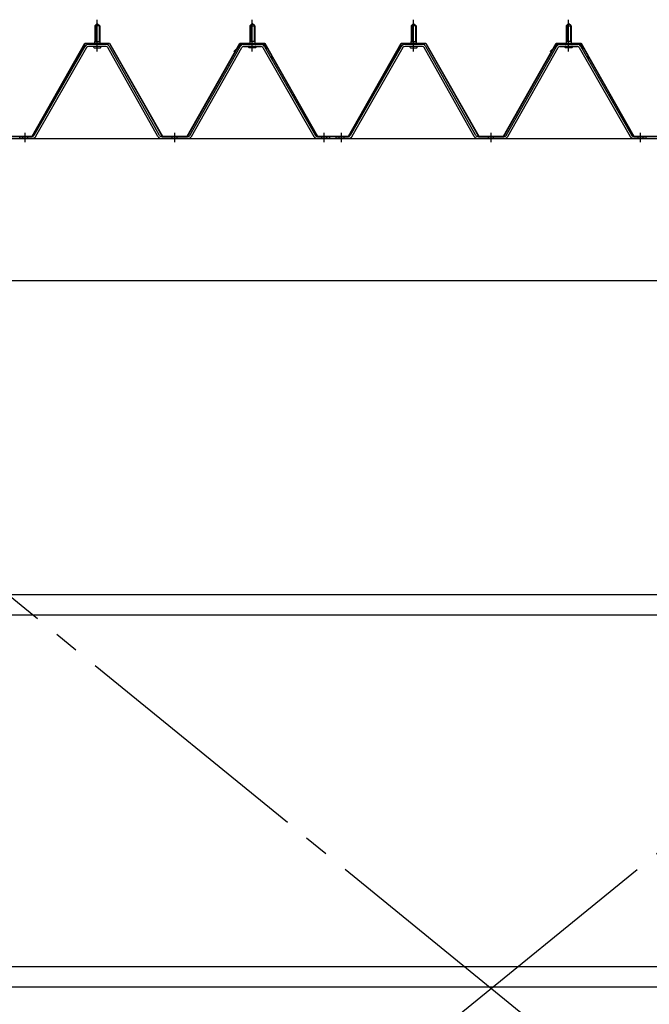
# Model space of a CAD drawing. Extents: x 868 to 32764, y 310 to 22484.
# Drawn here: x 14633 to 15648, y 17582 to 19171 of the extents above; entities that cross this region are included whole.
import ezdxf

# ---------------------------------------------------------------- set-up
doc = ezdxf.new("R2010")
doc.units = 0
doc.header["$LTSCALE"] = 80
doc.header["$MEASUREMENT"] = 0
for name, pattern in [('1PL-M', [15, 12, -1, 1, -1]), ('1PL-SL', [6.5, 5, -0.5, 0.5, -0.5]), ('HIDE-M', [2, 1, -1])]:
    doc.linetypes.add(name, pattern=pattern)
for name, color, linetype in [('パネル受フレ-ム', 1, 'CONTINUOUS'), ('ブレ-ス', 3, 'CONTINUOUS'), ('ヨドル-フ88', 2, 'CONTINUOUS'), ('後桁', 3, 'CONTINUOUS'), ('胴縁', 1, 'CONTINUOUS')]:
    doc.layers.add(name, color=color, linetype=linetype)

msp = doc.modelspace()

# ---------------------------------------------------------------- linework, layer by layer
at = {"layer": 'パネル受フレ-ム'}
for p, q in [((14753.8, 19160.7), (14757.8, 19164.7)), ((14753.8, 19160.7), (14757.8, 19164.7)), ((14753.8, 19160.7), (14753.8, 19135.7)), ((14761.8, 19160.7), (14753.8, 19160.7)), ((14753.8, 19160.7), (14753.8, 19135.7)), ((14761.8, 19160.7), (14753.8, 19160.7)), ((14757.8, 19164.7), (14761.8, 19160.7)), ((14757.8, 19164.7), (14761.8, 19160.7)), ((14761.8, 19160.7), (14761.8, 19135.7)), ((14761.8, 19160.7), (14761.8, 19135.7)), ((15007.8, 19164.7), (15003.8, 19160.7)), ((15007.8, 19164.7), (15003.8, 19160.7)), ((15003.8, 19160.7), (15011.8, 19160.7)), ((15003.8, 19160.7), (15003.8, 19135.7)), ((15003.8, 19160.7), (15011.8, 19160.7)), ((15003.8, 19160.7), (15003.8, 19135.7)), ((15011.8, 19160.7), (15007.8, 19164.7)), ((15011.8, 19160.7), (15007.8, 19164.7)), ((15011.8, 19160.7), (15011.8, 19135.7)), ((15011.8, 19160.7), (15011.8, 19135.7)), ((15263.8, 19160.7), (15267.8, 19164.7)), ((15263.8, 19160.7), (15263.8, 19135.7)), ((15271.8, 19160.7), (15263.8, 19160.7)), ((15267.8, 19164.7), (15271.8, 19160.7)), ((15271.8, 19160.7), (15271.8, 19135.7)), ((15517.8, 19164.7), (15513.8, 19160.7)), ((15513.8, 19160.7), (15521.8, 19160.7)), ((15513.8, 19160.7), (15513.8, 19135.7)), ((15521.8, 19160.7), (15517.8, 19164.7)), ((15521.8, 19160.7), (15521.8, 19135.7)), ((14772.1, 19130.7), (14743.5, 19130.7)), ((14772.1, 19130.7), (14743.5, 19130.7)), ((14751.9, 19131.7), (14763.7, 19131.7)), ((14751.9, 19130.7), (14751.9, 19131.7)), ((14751.9, 19131.7), (14763.7, 19131.7)), ((14751.9, 19130.7), (14751.9, 19131.7)), ((14753.6, 19135.7), (14762.1, 19135.7)), ((14753.6, 19135.7), (14753.6, 19131.7)), ((14753.6, 19135.7), (14762.1, 19135.7)), ((14753.6, 19135.7), (14753.6, 19131.7)), ((14762.1, 19135.7), (14762.1, 19131.7)), ((14762.1, 19135.7), (14762.1, 19131.7)), ((14763.7, 19131.7), (14763.7, 19130.7)), ((14763.7, 19131.7), (14763.7, 19130.7)), ((14993.6, 19130.7), (15022.1, 19130.7)), ((14993.6, 19130.7), (15022.1, 19130.7)), ((15001.9, 19131.7), (15001.9, 19130.7)), ((15013.7, 19131.7), (15001.9, 19131.7)), ((15001.9, 19131.7), (15001.9, 19130.7)), ((15013.7, 19131.7), (15001.9, 19131.7)), ((15003.6, 19135.7), (15003.6, 19131.7)), ((15012.1, 19135.7), (15003.6, 19135.7)), ((15003.6, 19135.7), (15003.6, 19131.7)), ((15012.1, 19135.7), (15003.6, 19135.7)), ((15012.1, 19135.7), (15012.1, 19131.7)), ((15012.1, 19135.7), (15012.1, 19131.7)), ((15013.7, 19130.7), (15013.7, 19131.7)), ((15013.7, 19130.7), (15013.7, 19131.7)), ((15282.1, 19130.7), (15253.5, 19130.7)), ((15261.9, 19131.7), (15273.7, 19131.7)), ((15261.9, 19130.7), (15261.9, 19131.7)), ((15263.6, 19135.7), (15272.1, 19135.7)), ((15263.6, 19135.7), (15263.6, 19131.7)), ((15272.1, 19135.7), (15272.1, 19131.7)), ((15273.7, 19131.7), (15273.7, 19130.7)), ((15503.6, 19130.7), (15532.1, 19130.7)), ((15511.9, 19131.7), (15511.9, 19130.7)), ((15523.7, 19131.7), (15511.9, 19131.7)), ((15513.6, 19135.7), (15513.6, 19131.7)), ((15522.1, 19135.7), (15513.6, 19135.7)), ((15522.1, 19135.7), (15522.1, 19131.7)), ((15523.7, 19130.7), (15523.7, 19131.7)), ((14738, 19127.5), (14655.7, 18984)), ((14738, 19127.5), (14655.7, 18984)), ((14740.7, 19125.9), (14658.5, 18982.4)), ((14740.7, 19125.9), (14658.5, 18982.4)), ((14772.1, 19127.5), (14743.5, 19127.5)), ((14772.1, 19127.5), (14743.5, 19127.5)), ((14752.8, 19125.5), (14762.8, 19125.5)), ((14752.8, 19125.5), (14762.8, 19125.5)), ((14855.6, 18982.5), (14774.9, 19125.9)), ((14855.6, 18982.5), (14774.9, 19125.9)), ((14858.4, 18984.1), (14777.7, 19127.5)), ((14858.4, 18984.1), (14777.7, 19127.5)), ((14907.2, 18984.1), (14988, 19127.5)), ((14907.2, 18984.1), (14988, 19127.5)), ((14910, 18982.5), (14990.8, 19125.9)), ((14910, 18982.5), (14990.8, 19125.9)), ((14993.6, 19127.5), (15022.1, 19127.5)), ((14993.6, 19127.5), (15022.1, 19127.5)), ((15012.8, 19125.5), (15002.8, 19125.5)), ((15012.8, 19125.5), (15002.8, 19125.5)), ((15024.9, 19125.9), (15107.1, 18982.4)), ((15024.9, 19125.9), (15107.1, 18982.4)), ((15027.7, 19127.5), (15109.9, 18984)), ((15027.7, 19127.5), (15109.9, 18984)), ((15248, 19127.5), (15165.7, 18984)), ((15250.7, 19125.9), (15168.5, 18982.4)), ((15282.1, 19127.5), (15253.5, 19127.5)), ((15262.8, 19125.5), (15272.8, 19125.5)), ((15365.6, 18982.5), (15284.9, 19125.9)), ((15368.4, 18984.1), (15287.7, 19127.5)), ((15417.2, 18984.1), (15498, 19127.5)), ((15420, 18982.5), (15500.8, 19125.9)), ((15503.6, 19127.5), (15532.1, 19127.5)), ((15522.8, 19125.5), (15512.8, 19125.5)), ((15534.9, 19125.9), (15617.1, 18982.4)), ((15537.7, 19127.5), (15619.9, 18984)), ((14653, 18982.4), (14632.8, 18982.4)), ((14632.8, 18979.2), (14632.8, 18982.4)), ((14653, 18982.4), (14632.8, 18982.4)), ((14632.8, 18979.2), (14632.8, 18982.4)), ((14653, 18979.2), (14632.8, 18979.2)), ((14653, 18979.2), (14632.8, 18979.2)), ((14904.4, 18982.4), (14861.2, 18982.4)), ((14904.4, 18982.4), (14861.2, 18982.4)), ((14904.4, 18979.2), (14861.2, 18979.2)), ((14904.4, 18979.2), (14861.2, 18979.2)), ((15130.8, 18979.2), (15111.8, 18979.2)), ((15130.8, 18979.2), (15111.8, 18979.2)), ((15112.7, 18982.4), (15132.8, 18982.4)), ((15112.7, 18982.4), (15132.8, 18982.4)), ((15112.7, 18979.2), (15132.8, 18979.2)), ((15112.7, 18979.2), (15132.8, 18979.2)), ((15132.8, 18979.2), (15132.8, 18982.4)), ((15132.8, 18979.2), (15132.8, 18982.4)), ((15142.8, 18979.2), (15142.8, 18982.4)), ((15163, 18982.4), (15142.8, 18982.4)), ((15142.8, 18979.2), (15142.8, 18982.4)), ((15163, 18979.2), (15142.8, 18979.2)), ((15414.4, 18982.4), (15371.2, 18982.4)), ((15414.4, 18979.2), (15371.2, 18979.2)), ((15640.8, 18979.2), (15621.8, 18979.2)), ((15622.7, 18982.4), (15642.8, 18982.4)), ((15622.7, 18979.2), (15642.8, 18979.2)), ((15642.8, 18979.2), (15642.8, 18982.4))]:
    msp.add_line(p, q, dxfattribs=at)
at = {"layer": 'パネル受フレ-ム', "color": 6}
for p, q in [((14754.8, 19160.7), (14754.5, 19161.4)), ((14754.8, 19160.7), (14754.5, 19161.4)), ((14754.8, 19160.7), (14754.8, 19135.7)), ((14754.8, 19160.7), (14754.8, 19135.7)), ((14760.8, 19160.7), (14761.2, 19161.4)), ((14760.8, 19160.7), (14761.2, 19161.4)), ((14760.8, 19160.7), (14760.8, 19135.7)), ((14760.8, 19160.7), (14760.8, 19135.7)), ((15004.8, 19160.7), (15004.5, 19161.4)), ((15004.8, 19160.7), (15004.5, 19161.4)), ((15004.8, 19160.7), (15004.8, 19135.7)), ((15004.8, 19160.7), (15004.8, 19135.7)), ((15010.8, 19160.7), (15011.2, 19161.4)), ((15010.8, 19160.7), (15011.2, 19161.4)), ((15010.8, 19160.7), (15010.8, 19135.7)), ((15010.8, 19160.7), (15010.8, 19135.7)), ((15264.8, 19160.7), (15264.5, 19161.4)), ((15264.8, 19160.7), (15264.8, 19135.7)), ((15270.8, 19160.7), (15271.2, 19161.4)), ((15270.8, 19160.7), (15270.8, 19135.7)), ((15514.8, 19160.7), (15514.5, 19161.4)), ((15514.8, 19160.7), (15514.8, 19135.7)), ((15520.8, 19160.7), (15521.2, 19161.4)), ((15520.8, 19160.7), (15520.8, 19135.7))]:
    msp.add_line(p, q, dxfattribs=at)
at = {"layer": 'パネル受フレ-ム', "color": 6, "linetype": '1PL-M'}
for p, q in [((14757.8, 19119.2), (14757.8, 19170.7)), ((14757.8, 19119.2), (14757.8, 19170.7)), ((15007.8, 19119.2), (15007.8, 19170.7)), ((15007.8, 19119.2), (15007.8, 19170.7)), ((15267.8, 19119.2), (15267.8, 19170.7)), ((15517.8, 19119.2), (15517.8, 19170.7)), ((14641.8, 18973.2), (14641.8, 18988.4)), ((14641.8, 18973.2), (14641.8, 18988.4)), ((14882.8, 18973.2), (14882.8, 18988.4)), ((14882.8, 18973.2), (14882.8, 18988.4)), ((15123.8, 18973.2), (15123.8, 18988.4)), ((15123.8, 18973.2), (15123.8, 18988.4)), ((15151.8, 18973.2), (15151.8, 18988.4)), ((15392.8, 18973.2), (15392.8, 18988.4)), ((15633.8, 18973.2), (15633.8, 18988.4))]:
    msp.add_line(p, q, dxfattribs=at)
at = {"layer": 'パネル受フレ-ム', "color": 6, "linetype": 'HIDE-M'}
for p, q in [((14637.8, 18979.2), (14637.8, 18982.4)), ((14637.8, 18979.2), (14637.8, 18982.4)), ((14645.8, 18979.2), (14645.8, 18982.4)), ((14645.8, 18979.2), (14645.8, 18982.4)), ((14878.8, 18979.2), (14878.8, 18982.4)), ((14878.8, 18979.2), (14878.8, 18982.4)), ((14886.8, 18979.2), (14886.8, 18982.4)), ((14886.8, 18979.2), (14886.8, 18982.4)), ((15119.8, 18979.2), (15119.8, 18982.4)), ((15119.8, 18979.2), (15119.8, 18982.4)), ((15127.8, 18979.2), (15127.8, 18982.4)), ((15127.8, 18979.2), (15127.8, 18982.4)), ((15147.8, 18979.2), (15147.8, 18982.4)), ((15155.8, 18979.2), (15155.8, 18982.4)), ((15388.8, 18979.2), (15388.8, 18982.4)), ((15396.8, 18979.2), (15396.8, 18982.4)), ((15629.8, 18979.2), (15629.8, 18982.4)), ((15637.8, 18979.2), (15637.8, 18982.4))]:
    msp.add_line(p, q, dxfattribs=at)
at = {"layer": 'パネル受フレ-ム'}
for centre, radius, start, end in [((14743.5, 19124.3), 6.4, 90, 150.1803), ((14743.5, 19124.3), 6.4, 90, 150.1803), ((14772.1, 19124.3), 6.4, 29.3816, 90), ((14772.1, 19124.3), 6.4, 29.3816, 90), ((14993.6, 19124.3), 6.4, 90, 150.6184), ((14993.6, 19124.3), 6.4, 90, 150.6184), ((15022.1, 19124.3), 6.4, 29.8197, 90), ((15022.1, 19124.3), 6.4, 29.8197, 90), ((15253.5, 19124.3), 6.4, 90, 150.1803), ((15282.1, 19124.3), 6.4, 29.3816, 90), ((15503.6, 19124.3), 6.4, 90, 150.6184), ((15532.1, 19124.3), 6.4, 29.8197, 90), ((14743.5, 19124.3), 3.2, 90, 150.1803), ((14743.5, 19124.3), 3.2, 90, 150.1803), ((14752.8, 19126.5), 1, 90, 270), ((14752.8, 19126.5), 1, 90, 270), ((14762.8, 19126.5), 1, 270, 90), ((14762.8, 19126.5), 1, 270, 90), ((14772.1, 19124.3), 3.2, 29.3816, 90), ((14772.1, 19124.3), 3.2, 29.3816, 90), ((14993.6, 19124.3), 3.2, 90, 150.6184), ((14993.6, 19124.3), 3.2, 90, 150.6184), ((15002.8, 19126.5), 1, 90, 270), ((15002.8, 19126.5), 1, 90, 270), ((15012.8, 19126.5), 1, 270, 90), ((15012.8, 19126.5), 1, 270, 90), ((15022.1, 19124.3), 3.2, 29.8197, 90), ((15022.1, 19124.3), 3.2, 29.8197, 90), ((15253.5, 19124.3), 3.2, 90, 150.1803), ((15262.8, 19126.5), 1, 90, 270), ((15272.8, 19126.5), 1, 270, 90), ((15282.1, 19124.3), 3.2, 29.3816, 90), ((15503.6, 19124.3), 3.2, 90, 150.6184), ((15512.8, 19126.5), 1, 90, 270), ((15522.8, 19126.5), 1, 270, 90), ((15532.1, 19124.3), 3.2, 29.8197, 90), ((14653, 18985.6), 3.2, 270, 330.1803), ((14653, 18985.6), 3.2, 270, 330.1803), ((14653, 18985.6), 6.4, 270, 330.1803), ((14653, 18985.6), 6.4, 270, 330.1803), ((14861.2, 18985.6), 6.4, 209.3816, 270), ((14861.2, 18985.6), 6.4, 209.3816, 270), ((14861.2, 18985.6), 3.2, 209.3816, 270), ((14861.2, 18985.6), 3.2, 209.3816, 270), ((14904.4, 18985.6), 3.2, 270, 330.6184), ((14904.4, 18985.6), 3.2, 270, 330.6184), ((14904.4, 18985.6), 6.4, 270, 330.6184), ((14904.4, 18985.6), 6.4, 270, 330.6184), ((15112.7, 18985.6), 6.4, 209.8197, 270), ((15112.7, 18985.6), 6.4, 209.8197, 270), ((15112.7, 18985.6), 3.2, 209.8197, 270), ((15112.7, 18985.6), 3.2, 209.8197, 270), ((15163, 18985.6), 3.2, 270, 330.1803), ((15163, 18985.6), 6.4, 270, 330.1803), ((15371.2, 18985.6), 6.4, 209.3816, 270), ((15371.2, 18985.6), 3.2, 209.3816, 270), ((15414.4, 18985.6), 3.2, 270, 330.6184), ((15414.4, 18985.6), 6.4, 270, 330.6184), ((15622.7, 18985.6), 6.4, 209.8197, 270), ((15622.7, 18985.6), 3.2, 209.8197, 270)]:
    msp.add_arc(centre, radius, start, end, dxfattribs=at)
at = {"layer": 'ブレ-ス', "color": 6, "linetype": '1PL-SL'}
for p, q in [((16675.8, 16560.2), (14109.8, 18654.2)), ((14109.8, 16560.2), (16675.8, 18654.2))]:
    msp.add_line(p, q, dxfattribs=at)
at = {"layer": 'ヨドル-フ88'}
for p, q in [((14653.1, 18982.9), (14737.8, 19132.9)), ((14653.4, 18982.4), (14738.1, 19132.4)), ((14737.8, 19132.9), (14777.8, 19132.9)), ((14738.1, 19132.4), (14777.5, 19132.4)), ((14777.5, 19132.4), (14862.5, 18982.4)), ((14777.8, 19132.9), (14862.8, 18982.9)), ((14902.8, 18982.9), (14987.8, 19132.9)), ((14903.1, 18982.4), (14988.1, 19132.4)), ((14978.3, 19119.9), (14990.3, 19131.9)), ((14978.6, 19119.5), (14990.5, 19131.4)), ((14987.8, 19132.9), (15027.8, 19132.9)), ((14988.1, 19132.4), (15027.5, 19132.4)), ((14990.3, 19131.9), (15025.3, 19131.9)), ((14990.5, 19131.4), (15025.1, 19131.4)), ((15025.1, 19131.4), (15032.9, 19122.9)), ((15025.3, 19131.9), (15033.3, 19123.2)), ((15027.5, 19132.4), (15038.8, 19112.9)), ((15027.8, 19132.9), (15039.3, 19113)), ((15163.1, 18982.9), (15247.8, 19132.9)), ((15163.4, 18982.4), (15248.1, 19132.4)), ((15247.8, 19132.9), (15287.8, 19132.9)), ((15248.1, 19132.4), (15287.5, 19132.4)), ((15287.5, 19132.4), (15372.5, 18982.4)), ((15287.8, 19132.9), (15372.8, 18982.9)), ((15412.8, 18982.9), (15497.8, 19132.9)), ((15413.1, 18982.4), (15498.1, 19132.4)), ((15488.3, 19119.9), (15500.3, 19131.9)), ((15488.6, 19119.5), (15500.5, 19131.4)), ((15497.8, 19132.9), (15537.8, 19132.9)), ((15498.1, 19132.4), (15537.5, 19132.4)), ((15500.3, 19131.9), (15535.3, 19131.9)), ((15500.5, 19131.4), (15535.1, 19131.4)), ((15535.1, 19131.4), (15542.9, 19122.9)), ((15535.3, 19131.9), (15543.3, 19123.2)), ((15537.5, 19132.4), (15548.8, 19112.9)), ((15537.8, 19132.9), (15549.3, 19113)), ((14978.6, 19119.5), (14978.3, 19119.9)), ((15032.9, 19122.9), (15112.7, 18982.4)), ((15033.3, 19123.2), (15113, 18982.9)), ((15039.3, 19113), (15039.3, 19107)), ((15488.6, 19119.5), (15488.3, 19119.9)), ((15542.9, 19122.9), (15622.7, 18982.4)), ((15543.3, 19123.2), (15623, 18982.9)), ((15549.3, 19113), (15549.3, 19107)), ((15038.8, 19112.9), (15038.8, 19107)), ((15039.3, 19107), (15038.8, 19107)), ((15548.8, 19112.9), (15548.8, 19107)), ((15549.3, 19107), (15548.8, 19107)), ((14602.7, 18982.4), (14653.4, 18982.4)), ((14603, 18982.9), (14653.1, 18982.9)), ((14862.5, 18982.4), (14903.1, 18982.4)), ((14862.8, 18982.9), (14902.8, 18982.9)), ((15112.7, 18982.4), (15163.4, 18982.4)), ((15113, 18982.9), (15163.1, 18982.9)), ((15372.5, 18982.4), (15413.1, 18982.4)), ((15372.8, 18982.9), (15412.8, 18982.9)), ((15622.7, 18982.4), (15673.4, 18982.4)), ((15623, 18982.9), (15673.1, 18982.9))]:
    msp.add_line(p, q, dxfattribs=at)
at = {"layer": '後桁'}
for p, q in [((13992.8, 18979.2), (16792.8, 18979.2)), ((16749.8, 18749.2), (14035.8, 18749.2))]:
    msp.add_line(p, q, dxfattribs=at)
at = {"layer": '胴縁'}
for p, q in [((14035.3, 18243.2), (16750.3, 18243.2)), ((14035.3, 18210.2), (16750.3, 18210.2)), ((14035.3, 17643.2), (16750.3, 17643.2)), ((14035.3, 17610.2), (16750.3, 17610.2))]:
    msp.add_line(p, q, dxfattribs=at)

doc.saveas('drawing.dxf')
